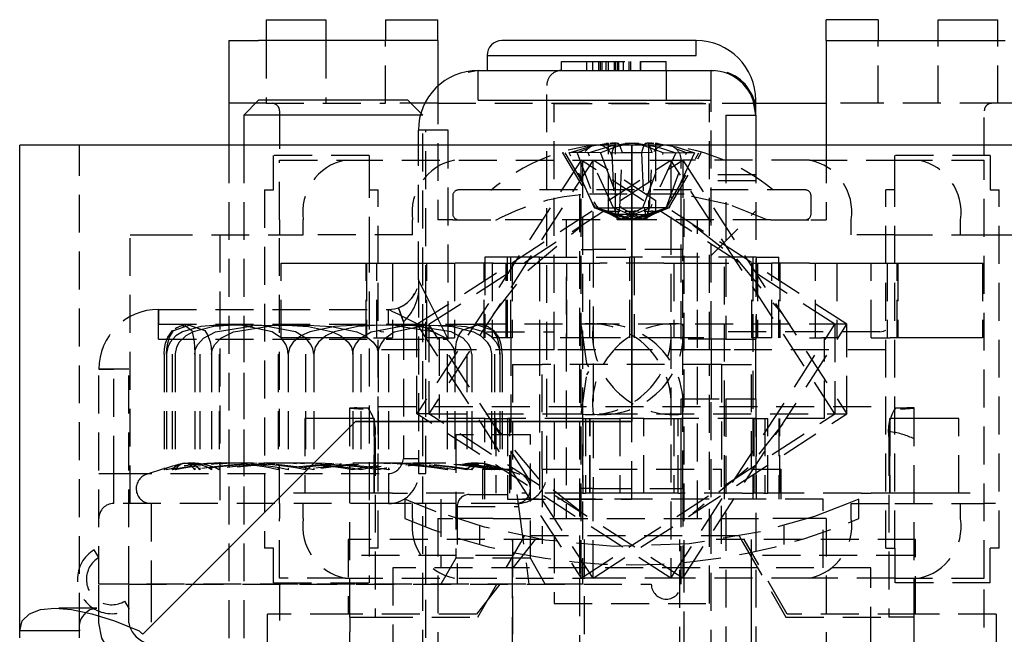
# Model space of a CAD drawing. Extents: x -147 to 1415, y -1029 to 1130.
# Drawn here: x -147 to -114, y -1013 to -993 of the extents above; entities that cross this region are included whole.
import ezdxf

# ---------------------------------------------------------------- set-up
doc = ezdxf.new("R2010")
doc.units = 0
doc.linetypes.add('HIDDEN', pattern=[1.905, 1.27, -0.635])
doc.layers.get('0').update_dxf_attribs({"linetype": 'CONTINUOUS'})

msp = doc.modelspace()

# ---------------------------------------------------------------- linework, layer by layer
at = {"color": 7, "linetype": 'CONTINUOUS'}
for p, q in [((-139.195, -992.659), (-139.195, -993.359)), ((-139.195, -992.659), (-137.195, -992.659)), ((-137.195, -992.659), (-137.195, -993.359)), ((-135.195, -992.659), (-133.445, -992.659)), ((-135.195, -992.659), (-135.195, -993.359)), ((-133.445, -993.359), (-133.445, -992.659)), ((-120.445, -993.359), (-120.445, -992.659)), ((-118.695, -992.659), (-120.445, -992.659)), ((-118.695, -992.659), (-118.695, -993.359)), ((-116.695, -993.359), (-116.695, -992.659)), ((-116.695, -992.659), (-114.695, -992.659)), ((-114.695, -993.359), (-114.695, -992.659)), ((-140.445, -993.359), (-139.445, -993.359)), ((-140.445, -993.359), (-140.445, -996.859)), ((-133.445, -993.359), (-139.445, -993.359)), ((-133.445, -993.359), (-133.445, -994.884)), ((-129.795, -993.359), (-131.295, -993.359)), ((-130.876, -993.359), (-131.295, -993.359)), ((-124.795, -993.359), (-129.795, -993.359)), ((-124.795, -993.859), (-124.795, -993.359)), ((-120.445, -993.359), (-120.445, -996.859)), ((-120.445, -993.359), (-114.445, -993.359)), ((-131.795, -993.859), (-131.795, -994.359)), ((-131.795, -993.859), (-129.795, -993.859)), ((-129.795, -993.859), (-124.795, -993.859)), ((-132.095, -995.359), (-132.095, -994.359)), ((-132.095, -994.359), (-124.295, -994.359)), ((-124.295, -995.359), (-124.295, -994.359)), ((-122.853, -995.359), (-122.879, -995.282)), ((-139.445, -995.359), (-139.945, -995.859)), ((-134.445, -995.359), (-139.445, -995.359)), ((-134.013, -995.792), (-134.445, -995.359)), ((-132.095, -995.359), (-124.295, -995.359)), ((-122.881, -995.359), (-122.795, -995.359)), ((-122.795, -995.859), (-122.795, -995.359)), ((-122.791, -995.459), (-120.445, -995.459)), ((-139.945, -995.859), (-139.945, -996.859)), ((-134.031, -995.859), (-139.945, -995.859)), ((-123.795, -995.859), (-123.795, -996.859)), ((-123.795, -995.859), (-122.795, -995.859)), ((-122.795, -995.859), (-122.795, -996.859)), ((-134.095, -996.859), (-134.095, -996.359)), ((-133.095, -996.359), (-134.095, -996.359)), ((-133.095, -996.859), (-133.095, -996.359)), ((-147.445, -1013.123), (-147.445, -996.859)), ((-143.445, -996.859), (-147.445, -996.859)), ((-126.945, -996.859), (-143.445, -996.859)), ((-126.945, -996.859), (-126.945, -1006.109)), ((426.555, -996.859), (-126.945, -996.859)), ((-126.945, -1006.109), (-126.945, -996.859)), ((-136.195, -1006.109), (-143.324, -1013.238)), ((-143.324, -1013.238), (-136.195, -1006.109)), ((-126.945, -1006.109), (-136.195, -1006.109)), ((-136.195, -1006.109), (-126.945, -1006.109)), ((-145.445, -1013.123), (-147.445, -1013.123)), ((-147.445, -1013.359), (-147.445, -1013.123)), ((-145.445, -1013.359), (-145.445, -1013.123))]:
    msp.add_line(p, q, dxfattribs=at)
at = {"color": 7, "linetype": 'HIDDEN'}
for p, q in [((-139.195, -993.359), (-139.195, -995.459)), ((-137.195, -993.359), (-137.195, -995.459)), ((-135.195, -995.459), (-135.195, -993.359)), ((-118.695, -995.459), (-118.695, -993.359)), ((-116.695, -995.459), (-116.695, -993.359)), ((-114.695, -995.459), (-114.695, -993.359)), ((-132.095, -994.359), (-132.431, -994.43)), ((-129.304, -994.359), (-129.304, -994.059)), ((-129.304, -994.059), (-128.453, -994.059)), ((-128.453, -994.059), (-126.662, -994.059)), ((-128.453, -994.359), (-128.453, -994.059)), ((-128.256, -994.359), (-128.256, -994.059)), ((-128.049, -994.359), (-128.049, -994.059)), ((-128.011, -994.059), (-128.011, -994.359)), ((-127.942, -994.359), (-127.942, -994.059)), ((-127.81, -994.359), (-127.81, -994.059)), ((-127.726, -994.359), (-127.726, -994.059)), ((-127.533, -994.359), (-127.533, -994.059)), ((-127.48, -994.359), (-127.48, -994.059)), ((-127.412, -994.359), (-127.412, -994.059)), ((-127.383, -994.359), (-127.383, -994.059)), ((-127.227, -994.359), (-127.227, -994.059)), ((-127.041, -994.359), (-127.041, -994.059)), ((-126.979, -994.359), (-126.979, -994.059)), ((-126.662, -994.359), (-126.662, -994.059)), ((-126.662, -994.059), (-126.645, -994.059)), ((-126.646, -994.359), (-126.646, -994.059)), ((-126.645, -994.359), (-126.645, -994.059)), ((-126.645, -994.059), (-125.795, -994.059)), ((-125.795, -994.359), (-125.795, -994.059)), ((-125.795, -994.359), (-125.795, -995.359)), ((-124.295, -994.359), (-124.195, -994.359)), ((-133.445, -994.884), (-133.445, -999.359)), ((-129.795, -1007.859), (-129.795, -994.859)), ((-139.195, -995.459), (-140.445, -995.459)), ((-139.195, -995.459), (-135.195, -995.459)), ((-133.445, -995.459), (-135.195, -995.459)), ((-133.445, -995.459), (-122.791, -995.459)), ((-129.545, -995.464), (-124.345, -995.464)), ((-129.545, -1003.709), (-129.545, -995.464)), ((-124.345, -1003.709), (-124.345, -995.464)), ((-124.295, -1003.359), (-124.295, -995.359)), ((-118.695, -995.459), (-120.445, -995.459)), ((-114.695, -995.459), (-118.695, -995.459)), ((-113.445, -995.459), (-114.695, -995.459)), ((-138.745, -995.709), (-138.745, -997.209)), ((-133.945, -995.859), (-134.031, -995.859)), ((-133.945, -995.859), (-134.013, -995.792)), ((-133.945, -1007.269), (-133.945, -995.859)), ((-115.145, -997.209), (-115.145, -995.709)), ((-133.842, -1007.859), (-133.842, -996.359)), ((-145.445, -1013.123), (-145.445, -996.859)), ((-140.445, -996.859), (-140.445, -1015.359)), ((-139.945, -996.859), (-139.945, -1014.359)), ((-134.095, -1001.359), (-134.095, -996.859)), ((-133.095, -1003.359), (-133.095, -996.859)), ((-128.38, -996.961), (-128.774, -997.118)), ((-127.774, -996.807), (-128.051, -996.87)), ((-127.781, -996.833), (-127.826, -996.836)), ((-127.758, -996.832), (-127.781, -996.833)), ((-127.729, -999.071), (-127.729, -996.8)), ((-127.497, -999.071), (-127.497, -996.805)), ((-126.393, -996.805), (-126.393, -999.071)), ((-126.16, -996.8), (-126.16, -999.071)), ((-126.11, -996.837), (-126.136, -996.833)), ((-125.863, -996.859), (-126.116, -996.807)), ((-126.067, -996.843), (-126.11, -996.837)), ((-125.116, -997.118), (-125.477, -996.981)), ((-123.795, -996.859), (-123.795, -1003.359)), ((-122.795, -996.859), (-122.795, -1003.359)), ((-120.445, -996.859), (-120.445, -999.359)), ((-135.745, -997.209), (-138.945, -997.209)), ((-138.945, -998.359), (-138.945, -997.209)), ((-135.745, -997.209), (-135.745, -997.359)), ((-129.268, -997.118), (-128.18, -998.954)), ((-129.191, -997.118), (-128.102, -998.954)), ((-128.193, -998.954), (-129.042, -997.118)), ((-128.774, -997.118), (-128.088, -998.954)), ((-127.564, -998.954), (-128.414, -997.118)), ((-127.996, -997.118), (-127.31, -998.954)), ((-127.621, -997.118), (-127.537, -998.954)), ((-127.35, -998.954), (-127.265, -997.118)), ((-126.624, -997.118), (-126.54, -998.954)), ((-126.58, -998.954), (-125.894, -997.118)), ((-126.353, -998.954), (-126.268, -997.118)), ((-125.476, -997.118), (-126.325, -998.954)), ((-125.802, -998.954), (-125.116, -997.118)), ((-125.787, -998.954), (-124.699, -997.118)), ((-125.71, -998.954), (-124.621, -997.118)), ((-124.848, -997.118), (-125.697, -998.954)), ((-118.145, -998.359), (-118.145, -997.209)), ((-114.945, -997.209), (-118.145, -997.209)), ((-114.945, -997.209), (-114.945, -998.359)), ((-138.745, -997.359), (-136.55, -997.359)), ((-138.745, -999.359), (-138.745, -997.359)), ((-136.55, -997.359), (-128.516, -997.359)), ((-135.745, -997.359), (-135.745, -999.359)), ((-134.145, -1002.859), (-125.645, -997.359)), ((-128.645, -997.359), (-134.145, -1005.859)), ((-133.745, -1002.859), (-125.245, -997.359)), ((-128.245, -997.359), (-133.745, -1005.859)), ((-128.645, -1011.359), (-128.645, -997.359)), ((-120.145, -1002.859), (-128.645, -997.359)), ((-128.595, -997.359), (-128.595, -1011.559)), ((-128.516, -997.359), (-128.245, -997.359)), ((-128.245, -997.359), (-125.245, -997.359)), ((-128.245, -1000.359), (-128.245, -997.359)), ((-119.745, -1002.859), (-128.245, -997.359)), ((-125.645, -997.359), (-125.645, -1011.359)), ((-120.145, -1005.859), (-125.645, -997.359)), ((-125.295, -1003.359), (-125.295, -997.359)), ((-125.245, -997.359), (-125.245, -1000.359)), ((-125.245, -997.359), (-119.745, -1005.859)), ((-121.002, -997.359), (-125.245, -997.359)), ((-121.002, -997.359), (-118.145, -997.359)), ((-118.145, -997.359), (-115.145, -997.359)), ((-115.145, -1011.359), (-115.145, -997.359)), ((-122.795, -997.859), (-124.295, -997.859)), ((-122.795, -998.059), (-124.295, -998.059)), ((-139.245, -998.359), (-138.945, -998.359)), ((-139.245, -998.359), (-139.245, -1010.359)), ((-135.745, -998.359), (-135.445, -998.359)), ((-135.445, -1010.359), (-135.445, -998.359)), ((-132.945, -998.559), (-132.945, -999.159)), ((-131.457, -998.359), (-132.745, -998.359)), ((-121.145, -998.359), (-131.457, -998.359)), ((-125.195, -998.499), (-128.695, -998.499)), ((-128.695, -998.499), (-128.695, -1011.359)), ((-125.195, -1011.359), (-125.195, -998.499)), ((-120.945, -999.159), (-120.945, -998.559)), ((-118.145, -998.359), (-118.445, -998.359)), ((-118.445, -1010.359), (-118.445, -998.359)), ((-118.145, -1010.359), (-118.145, -998.359)), ((-114.945, -998.359), (-114.645, -998.359)), ((-114.645, -1010.359), (-114.645, -998.359)), ((-128.193, -998.954), (-127.564, -998.954)), ((-127.648, -999.187), (-128.193, -998.954)), ((-128.18, -998.954), (-127.482, -999.187)), ((-128.102, -998.954), (-127.405, -999.187)), ((-128.088, -998.954), (-127.648, -999.187)), ((-127.02, -999.187), (-127.564, -998.954)), ((-127.31, -998.954), (-127.564, -998.954)), ((-127.537, -998.954), (-127.482, -999.187)), ((-127.405, -999.187), (-127.35, -998.954)), ((-127.31, -998.954), (-126.87, -999.187)), ((-127.31, -998.954), (-126.58, -998.954)), ((-127.02, -999.187), (-126.58, -998.954)), ((-126.325, -998.954), (-126.87, -999.187)), ((-125.802, -998.954), (-126.58, -998.954)), ((-126.54, -998.954), (-126.485, -999.187)), ((-126.485, -999.187), (-125.787, -998.954)), ((-126.408, -999.187), (-125.71, -998.954)), ((-126.408, -999.187), (-126.353, -998.954)), ((-126.242, -999.187), (-125.802, -998.954)), ((-125.697, -998.954), (-126.242, -999.187)), ((-125.802, -998.954), (-125.697, -998.954)), ((-127.705, -999.071), (-127.804, -999.071)), ((-127.705, -999.071), (-127.503, -999.071)), ((-127.705, -999.071), (-127.503, -999.071)), ((-127.648, -999.187), (-127.648, -999.071)), ((-127.02, -999.187), (-127.648, -999.187)), ((-126.945, -999.354), (-127.648, -999.187)), ((-127.648, -999.187), (-127.334, -999.354)), ((-127.259, -999.354), (-127.648, -999.187)), ((-127.503, -999.071), (-127.352, -999.071)), ((-127.482, -999.187), (-127.482, -999.071)), ((-126.945, -999.354), (-127.482, -999.187)), ((-127.482, -999.187), (-126.984, -999.354)), ((-127.482, -999.187), (-127.443, -999.354)), ((-127.443, -999.354), (-127.405, -999.187)), ((-127.405, -999.187), (-127.405, -999.071)), ((-126.945, -999.354), (-127.405, -999.187)), ((-127.405, -999.187), (-126.906, -999.354)), ((-127.334, -999.354), (-127.02, -999.187)), ((-126.87, -999.187), (-127.259, -999.354)), ((-127.175, -999.071), (-126.894, -999.071)), ((-127.02, -999.187), (-127.02, -999.071)), ((-126.631, -999.354), (-127.02, -999.187)), ((-127.02, -999.187), (-126.242, -999.187)), ((-126.945, -999.354), (-127.02, -999.187)), ((-126.984, -999.354), (-126.485, -999.187)), ((-126.945, -999.354), (-126.242, -999.187)), ((-126.945, -999.354), (-126.87, -999.187)), ((-126.945, -999.354), (-126.485, -999.187)), ((-126.945, -999.354), (-126.408, -999.187)), ((-126.906, -999.354), (-126.408, -999.187)), ((-126.894, -999.071), (-126.87, -999.071)), ((-126.87, -999.187), (-126.87, -999.071)), ((-126.714, -999.071), (-126.87, -999.071)), ((-126.87, -999.187), (-126.556, -999.354)), ((-126.242, -999.187), (-126.631, -999.354)), ((-126.556, -999.354), (-126.242, -999.187)), ((-126.538, -999.071), (-126.287, -999.071)), ((-126.538, -999.071), (-126.287, -999.071)), ((-126.485, -999.187), (-126.485, -999.071)), ((-126.485, -999.187), (-126.446, -999.354)), ((-126.446, -999.354), (-126.408, -999.187)), ((-126.408, -999.187), (-126.408, -999.071)), ((-126.242, -999.071), (-126.287, -999.071)), ((-126.242, -999.187), (-126.242, -999.071)), ((-126.242, -999.071), (-126.116, -999.071)), ((-126.116, -999.071), (-126.086, -999.071)), ((-126.086, -999.071), (-126.082, -999.071)), ((-124.295, -1000.559), (-122.795, -999.059)), ((-138.745, -999.359), (-138.745, -999.859)), ((-137.951, -999.859), (-137.951, -999.359)), ((-135.745, -999.359), (-135.745, -999.859)), ((-134.288, -999.859), (-134.288, -999.359)), ((-132.936, -999.359), (-133.445, -999.359)), ((-132.936, -999.359), (-131.594, -999.359)), ((-122.295, -999.359), (-131.594, -999.359)), ((-129.145, -999.359), (-129.145, -1009.359)), ((-127.443, -999.354), (-127.334, -999.354)), ((-126.945, -999.354), (-127.334, -999.354)), ((-126.945, -999.354), (-126.631, -999.354)), ((-126.556, -999.354), (-126.631, -999.354)), ((-126.556, -999.354), (-126.446, -999.354)), ((-124.745, -1009.359), (-124.745, -999.359)), ((-122.295, -999.359), (-120.954, -999.359)), ((-120.954, -999.359), (-120.445, -999.359)), ((-119.601, -999.859), (-119.601, -999.359)), ((-115.939, -999.859), (-115.939, -999.359)), ((-143.745, -1008.859), (-143.745, -999.859)), ((-143.745, -999.859), (-142.931, -999.859)), ((-142.931, -999.859), (-137.951, -999.859)), ((-140.745, -999.859), (-140.745, -1008.859)), ((-138.745, -1008.859), (-138.745, -999.859)), ((-134.288, -999.859), (-137.951, -999.859)), ((-135.745, -999.859), (-135.745, -1008.859)), ((-118.145, -999.859), (-119.601, -999.859)), ((-118.145, -999.859), (-115.145, -999.859)), ((-115.145, -999.859), (-114.874, -999.859)), ((-114.874, -999.859), (-110.959, -999.859)), ((-130.995, -1000.609), (-131.87, -1000.609)), ((-131.87, -1000.609), (-131.87, -1003.309)), ((-131.11, -1003.309), (-131.11, -1000.609)), ((-130.995, -1000.809), (-130.995, -1000.609)), ((-130.044, -1000.609), (-130.995, -1000.609)), ((-130.044, -1000.609), (-127.02, -1000.609)), ((-130.044, -1000.809), (-130.044, -1000.609)), ((-128.645, -1000.359), (-128.245, -1000.359)), ((-125.245, -1000.359), (-128.245, -1000.359)), ((-128.245, -1000.359), (-128.245, -1008.359)), ((-122.78, -1000.609), (-127.02, -1000.609)), ((-127.02, -1003.309), (-127.02, -1000.609)), ((-126.87, -1000.609), (-126.87, -1003.309)), ((-125.245, -1008.359), (-125.245, -1000.359)), ((-123.845, -1006.009), (-123.845, -1000.609)), ((-122.895, -1000.609), (-122.895, -1006.009)), ((-122.78, -1000.609), (-122.78, -1003.309)), ((-122.78, -1000.609), (-122.02, -1000.609)), ((-122.02, -1003.309), (-122.02, -1000.609)), ((-138.695, -1000.809), (-138.688, -1000.809)), ((-138.688, -1000.809), (-138.031, -1000.809)), ((-138.688, -1003.309), (-138.688, -1000.809)), ((-138.031, -1000.809), (-137.782, -1000.809)), ((-137.782, -1000.809), (-136.536, -1000.809)), ((-136.536, -1000.809), (-135.845, -1000.809)), ((-135.845, -1000.809), (-135.772, -1000.809)), ((-135.845, -1003.309), (-135.845, -1000.809)), ((-135.829, -1000.809), (-135.829, -1003.309)), ((-135.772, -1000.809), (-134.89, -1000.809)), ((-135.488, -1003.309), (-135.488, -1000.809)), ((-134.96, -1000.809), (-134.96, -1003.309)), ((-134.89, -1000.809), (-133.811, -1000.809)), ((-133.811, -1000.809), (-133.305, -1000.809)), ((-133.811, -1003.309), (-133.811, -1000.809)), ((-133.305, -1000.809), (-132.888, -1000.809)), ((-131.594, -1000.809), (-132.888, -1000.809)), ((-132.888, -1000.809), (-132.888, -1003.309)), ((-131.895, -1003.309), (-131.895, -1000.809)), ((-131.626, -1000.809), (-131.624, -1000.809)), ((-131.626, -1000.809), (-131.626, -1003.309)), ((-131.624, -1000.809), (-131.615, -1000.809)), ((-131.615, -1000.809), (-130.957, -1000.809)), ((-131.151, -1003.309), (-131.151, -1000.809)), ((-130.996, -1003.309), (-130.996, -1000.809)), ((-130.995, -1003.309), (-130.995, -1000.809)), ((-130.957, -1000.809), (-130.19, -1000.809)), ((-130.957, -1000.809), (-130.957, -1003.309)), ((-130.19, -1000.809), (-129.126, -1000.809)), ((-130.044, -1000.809), (-130.044, -1003.309)), ((-129.126, -1000.809), (-128.963, -1000.809)), ((-129.126, -1003.309), (-129.126, -1000.809)), ((-128.963, -1000.809), (-128.464, -1000.809)), ((-128.464, -1000.809), (-128.352, -1000.809)), ((-128.352, -1000.809), (-128.019, -1000.809)), ((-128.352, -1003.309), (-128.352, -1000.809)), ((-125.871, -1000.809), (-128.019, -1000.809)), ((-125.871, -1000.809), (-125.538, -1000.809)), ((-125.538, -1000.809), (-125.426, -1000.809)), ((-125.538, -1000.809), (-125.538, -1003.309)), ((-125.426, -1000.809), (-124.927, -1000.809)), ((-124.927, -1000.809), (-124.764, -1000.809)), ((-124.764, -1000.809), (-123.7, -1000.809)), ((-124.764, -1000.809), (-124.764, -1003.309)), ((-122.932, -1000.809), (-122.274, -1000.809)), ((-122.932, -1003.309), (-122.932, -1000.809)), ((-122.894, -1000.809), (-122.894, -1003.309)), ((-122.739, -1000.809), (-122.739, -1003.309)), ((-121.002, -1000.809), (-122.295, -1000.809)), ((-122.274, -1000.809), (-122.265, -1000.809)), ((-122.265, -1000.809), (-122.264, -1000.809)), ((-122.264, -1003.309), (-122.264, -1000.809)), ((-121.995, -1000.809), (-121.995, -1003.309)), ((-121.002, -1000.809), (-120.585, -1000.809)), ((-120.793, -1003.309), (-120.793, -1000.809)), ((-120.585, -1000.809), (-120.079, -1000.809)), ((-120.079, -1000.809), (-119, -1000.809)), ((-120.079, -1000.809), (-120.079, -1003.309)), ((-119, -1000.809), (-118.746, -1000.809)), ((-118.93, -1003.309), (-118.93, -1000.809)), ((-118.746, -1000.809), (-118.045, -1000.809)), ((-118.402, -1000.809), (-118.402, -1003.309)), ((-118.061, -1003.309), (-118.061, -1000.809)), ((-118.045, -1000.809), (-117.354, -1000.809)), ((-118.045, -1000.809), (-118.045, -1003.309)), ((-117.354, -1000.809), (-116.108, -1000.809)), ((-116.108, -1000.809), (-115.859, -1000.809)), ((-115.859, -1000.809), (-115.202, -1000.809)), ((-115.202, -1000.809), (-115.195, -1000.809)), ((-115.202, -1000.809), (-115.202, -1003.309)), ((-134.095, -1001.359), (-134.095, -1007.359)), ((-142.795, -1002.359), (-135.095, -1002.359)), ((-142.795, -1003.359), (-142.795, -1002.359)), ((-142.795, -1002.359), (-142.795, -1002.859)), ((-142.795, -1003.359), (-142.795, -1002.359)), ((-135.095, -1002.859), (-135.095, -1002.359)), ((-134.595, -1002.774), (-134.762, -1002.302)), ((-134.762, -1002.302), (-134.595, -1002.774)), ((-142.795, -1002.859), (-135.095, -1002.859)), ((-141.977, -1002.938), (-141.935, -1002.903)), ((-139.945, -1002.859), (-139.945, -1008.859)), ((-135.095, -1002.859), (-132.171, -1002.859)), ((-134.595, -1002.774), (-134.595, -1007.359)), ((-134.145, -1002.859), (-128.645, -1011.359)), ((-134.145, -1005.859), (-134.145, -1002.859)), ((-133.945, -1007.269), (-133.945, -1002.859)), ((-133.745, -1002.859), (-133.745, -1005.859)), ((-128.245, -1011.359), (-133.745, -1002.859)), ((-119.745, -1002.859), (-132.171, -1002.859)), ((-125.645, -1011.359), (-120.145, -1002.859)), ((-125.245, -1011.359), (-119.745, -1002.859)), ((-120.145, -1002.859), (-120.145, -1005.859)), ((-119.745, -1005.859), (-119.745, -1002.859)), ((-131.81, -1003.109), (-129.545, -1003.109)), ((-124.345, -1003.109), (-124.345, -1003.063)), ((-118.641, -1003.109), (-124.345, -1003.109)), ((-142.795, -1003.359), (-133.095, -1003.359)), ((-138.031, -1003.309), (-138.688, -1003.309)), ((-137.782, -1003.309), (-138.031, -1003.309)), ((-136.536, -1003.309), (-137.782, -1003.309)), ((-135.845, -1003.309), (-136.536, -1003.309)), ((-135.597, -1003.309), (-134.96, -1003.309)), ((-133.305, -1003.309), (-133.811, -1003.309)), ((-133.395, -1003.309), (-133.395, -1006.009)), ((-133.305, -1003.309), (-132.888, -1003.309)), ((-130.957, -1003.309), (-131.615, -1003.309)), ((-130.995, -1003.309), (-130.995, -1008.709)), ((-130.044, -1003.309), (-130.044, -1008.709)), ((-129.145, -1003.309), (-129.35, -1003.309)), ((-128.963, -1003.309), (-129.126, -1003.309)), ((-128.464, -1003.309), (-128.963, -1003.309)), ((-128.352, -1003.309), (-128.464, -1003.309)), ((-125.426, -1003.309), (-128.352, -1003.309)), ((-125.426, -1003.309), (-125.538, -1003.309)), ((-124.927, -1003.309), (-125.426, -1003.309)), ((-123.795, -1003.359), (-125.295, -1003.359)), ((-124.764, -1003.309), (-124.927, -1003.309)), ((-124.537, -1003.309), (-124.745, -1003.309)), ((-124.295, -1003.359), (-124.295, -1004.359)), ((-123.795, -1003.359), (-122.795, -1003.359)), ((-122.274, -1003.309), (-122.932, -1003.309)), ((-122.795, -1004.359), (-122.795, -1003.359)), ((-122.265, -1003.309), (-122.274, -1003.309)), ((-122.264, -1003.309), (-122.265, -1003.309)), ((-121.002, -1003.309), (-120.585, -1003.309)), ((-120.079, -1003.309), (-120.585, -1003.309)), ((-120.495, -1006.009), (-120.495, -1003.309)), ((-118.93, -1003.309), (-118.293, -1003.309)), ((-118.045, -1003.309), (-118.293, -1003.309)), ((-117.354, -1003.309), (-118.045, -1003.309)), ((-116.108, -1003.309), (-117.354, -1003.309)), ((-115.859, -1003.309), (-116.108, -1003.309)), ((-115.202, -1003.309), (-115.859, -1003.309)), ((-142.605, -1003.859), (-142.605, -1007.729)), ((-142.525, -1003.859), (-142.525, -1007.729)), ((-142.343, -1003.859), (-142.343, -1007.729)), ((-142.241, -1003.859), (-142.241, -1007.729)), ((-141.584, -1003.859), (-141.584, -1007.729)), ((-141.417, -1003.859), (-141.417, -1007.729)), ((-141.017, -1003.859), (-141.017, -1007.729)), ((-140.761, -1003.859), (-140.761, -1007.729)), ((-138.789, -1003.859), (-138.789, -1007.729)), ((-138.453, -1003.859), (-138.453, -1007.729)), ((-137.871, -1003.859), (-137.871, -1007.729)), ((-137.601, -1003.859), (-137.601, -1007.729)), ((-136.289, -1003.859), (-136.289, -1007.729)), ((-136.019, -1003.859), (-136.019, -1007.729)), ((-130.245, -1003.709), (-135.445, -1003.709)), ((-135.437, -1003.859), (-135.437, -1007.729)), ((-135.101, -1003.859), (-135.101, -1007.729)), ((-133.129, -1003.859), (-133.129, -1007.729)), ((-132.873, -1003.859), (-132.873, -1007.729)), ((-132.473, -1003.859), (-132.473, -1007.729)), ((-132.305, -1003.859), (-132.305, -1007.729)), ((-131.649, -1003.859), (-131.649, -1007.729)), ((-131.547, -1003.859), (-131.547, -1007.729)), ((-131.364, -1003.859), (-131.364, -1007.729)), ((-131.285, -1003.859), (-131.285, -1007.729)), ((-129.545, -1003.709), (-130.245, -1003.709)), ((-124.345, -1003.709), (-129.545, -1003.709)), ((-123.645, -1003.709), (-124.345, -1003.709)), ((-118.445, -1003.709), (-123.645, -1003.709)), ((-130.945, -1004.209), (-129.945, -1004.209)), ((-130.945, -1004.209), (-130.945, -1007.709)), ((-129.945, -1007.709), (-129.945, -1004.209)), ((-123.945, -1004.209), (-129.945, -1004.209)), ((-129.545, -1004.209), (-129.545, -1012.209)), ((-124.345, -1012.209), (-124.345, -1004.209)), ((-123.945, -1004.209), (-123.945, -1007.709)), ((-123.945, -1004.209), (-122.945, -1004.209)), ((-122.945, -1007.709), (-122.945, -1004.209)), ((-143.795, -1004.359), (-144.795, -1004.359)), ((-144.795, -1011.559), (-144.795, -1004.359)), ((-144.795, -1004.359), (-144.295, -1004.359)), ((-144.295, -1007.859), (-144.295, -1004.359)), ((-143.795, -1011.559), (-143.795, -1004.359)), ((-124.295, -1004.359), (-124.295, -1005.359)), ((-122.795, -1005.359), (-122.795, -1004.359)), ((-125.295, -1005.359), (-123.795, -1005.359)), ((-125.295, -1011.559), (-125.295, -1005.359)), ((-124.295, -1014.359), (-124.295, -1005.359)), ((-123.795, -1005.359), (-123.795, -1013.859)), ((-123.795, -1005.359), (-122.795, -1005.359)), ((-122.795, -1005.359), (-122.795, -1013.859)), ((-135.942, -1005.71), (-136.413, -1005.677)), ((-136.395, -1006.659), (-136.395, -1005.659)), ((-136.395, -1005.659), (-135.777, -1005.659)), ((-135.445, -1005.609), (-118.445, -1005.609)), ((-125.645, -1011.359), (-134.145, -1005.859)), ((-133.745, -1005.859), (-134.145, -1005.859)), ((-133.745, -1005.859), (-119.745, -1005.859)), ((-125.245, -1011.359), (-133.745, -1005.859)), ((-128.645, -1011.359), (-120.145, -1005.859)), ((-128.245, -1011.359), (-119.745, -1005.859)), ((-118.113, -1005.659), (-117.495, -1005.659)), ((-117.477, -1005.677), (-117.949, -1005.71)), ((-117.495, -1005.659), (-117.736, -1005.659)), ((-117.495, -1006.659), (-117.495, -1005.659)), ((-137.892, -1006.009), (-137.892, -1008.509)), ((-137.684, -1006.009), (-137.892, -1006.009)), ((-136.536, -1006.009), (-137.684, -1006.009)), ((-135.829, -1006.009), (-136.536, -1006.009)), ((-135.576, -1006.009), (-135.829, -1006.009)), ((-135.578, -1006.009), (-135.578, -1008.509)), ((-135.576, -1008.509), (-135.576, -1006.009)), ((-131.87, -1006.009), (-133.395, -1006.009)), ((-131.87, -1008.709), (-131.87, -1006.009)), ((-131.87, -1006.009), (-131.498, -1006.009)), ((-131.498, -1006.009), (-131.353, -1006.009)), ((-131.498, -1006.009), (-131.498, -1008.509)), ((-131.353, -1006.009), (-131.028, -1006.009)), ((-128.595, -1006.009), (-131.11, -1006.009)), ((-131.11, -1006.009), (-131.11, -1008.709)), ((-131.028, -1008.509), (-131.028, -1006.009)), ((-128.592, -1006.009), (-128.592, -1008.509)), ((-128.592, -1006.009), (-128.495, -1006.009)), ((-128.495, -1006.009), (-128.344, -1006.009)), ((-128.495, -1006.009), (-128.495, -1008.509)), ((-128.352, -1008.509), (-128.352, -1006.009)), ((-128.348, -1008.509), (-128.348, -1006.009)), ((-128.344, -1006.009), (-128.254, -1006.009)), ((-128.254, -1006.009), (-127.348, -1006.009)), ((-126.541, -1006.009), (-127.348, -1006.009)), ((-127.348, -1006.009), (-127.348, -1008.509)), ((-126.945, -1008.709), (-126.945, -1006.109)), ((-126.541, -1008.509), (-126.541, -1006.009)), ((-126.541, -1006.009), (-125.636, -1006.009)), ((-125.636, -1006.009), (-125.546, -1006.009)), ((-125.546, -1006.009), (-125.395, -1006.009)), ((-125.541, -1006.009), (-125.541, -1008.509)), ((-125.538, -1006.009), (-125.538, -1008.509)), ((-125.395, -1006.009), (-125.298, -1006.009)), ((-125.395, -1008.509), (-125.395, -1006.009)), ((-125.298, -1008.509), (-125.298, -1006.009)), ((-122.795, -1006.009), (-125.295, -1006.009)), ((-123.845, -1008.509), (-123.845, -1006.009)), ((-122.895, -1006.009), (-122.895, -1008.509)), ((-122.861, -1006.009), (-122.536, -1006.009)), ((-122.861, -1006.009), (-122.861, -1008.509)), ((-122.78, -1006.009), (-122.78, -1008.709)), ((-122.536, -1006.009), (-122.392, -1006.009)), ((-122.495, -1006.009), (-122.495, -1008.509)), ((-120.495, -1006.009), (-122.392, -1006.009)), ((-122.392, -1008.509), (-122.392, -1006.009)), ((-122.02, -1006.009), (-122.02, -1008.709)), ((-121.995, -1008.509), (-121.995, -1006.009)), ((-118.061, -1006.009), (-118.314, -1006.009)), ((-118.314, -1006.009), (-118.314, -1008.509)), ((-118.311, -1008.509), (-118.311, -1006.009)), ((-117.354, -1006.009), (-118.061, -1006.009)), ((-116.206, -1006.009), (-117.354, -1006.009)), ((-115.997, -1006.009), (-116.206, -1006.009)), ((-115.997, -1008.509), (-115.997, -1006.009)), ((-130.345, -1006.559), (-132.845, -1006.559)), ((-132.845, -1006.559), (-132.845, -1010.693)), ((-130.345, -1010.693), (-130.345, -1006.559)), ((-136.395, -1012.659), (-136.395, -1006.659)), ((-135.547, -1006.659), (-135.547, -1012.659)), ((-118.343, -1006.659), (-118.343, -1012.659)), ((-117.495, -1012.659), (-117.495, -1006.659)), ((-134.095, -1007.359), (-134.595, -1007.359)), ((-134.095, -1007.359), (-134.095, -1007.859)), ((-144.795, -1007.859), (-144.295, -1007.859)), ((-144.795, -1007.859), (-144.295, -1007.859)), ((-144.295, -1008.859), (-144.295, -1007.859)), ((-144.295, -1007.859), (-135.095, -1007.859)), ((-135.095, -1007.859), (-135.095, -1008.859)), ((-134.095, -1007.859), (-133.842, -1007.859)), ((-131.945, -1007.709), (-130.945, -1007.709)), ((-131.945, -1007.709), (-131.945, -1008.709)), ((-129.945, -1007.709), (-123.945, -1007.709)), ((-129.945, -1007.709), (-129.945, -1010.209)), ((-123.945, -1010.209), (-123.945, -1007.709)), ((-122.945, -1007.709), (-121.945, -1007.709)), ((-121.945, -1008.709), (-121.945, -1007.709)), ((-133.945, -1008.859), (-133.945, -1007.949)), ((-133.945, -1014.359), (-133.945, -1007.949)), ((-138.238, -1008.509), (-138.277, -1008.509)), ((-137.989, -1008.509), (-138.238, -1008.509)), ((-137.084, -1008.509), (-137.989, -1008.509)), ((-136.819, -1008.509), (-137.084, -1008.509)), ((-135.597, -1008.509), (-136.819, -1008.509)), ((-134.959, -1008.509), (-135.597, -1008.509)), ((-134.959, -1008.509), (-134.561, -1008.509)), ((-134.558, -1008.509), (-134.464, -1008.509)), ((-132.563, -1008.509), (-134.464, -1008.509)), ((-128.592, -1008.509), (-130.634, -1008.509)), ((-128.245, -1008.359), (-128.645, -1008.359)), ((-128.592, -1008.509), (-128.495, -1008.509)), ((-128.344, -1008.509), (-128.495, -1008.509)), ((-128.254, -1008.509), (-128.344, -1008.509)), ((-127.348, -1008.509), (-128.254, -1008.509)), ((-128.245, -1008.359), (-125.245, -1008.359)), ((-128.245, -1011.359), (-128.245, -1008.359)), ((-126.541, -1008.509), (-127.348, -1008.509)), ((-125.636, -1008.509), (-126.541, -1008.509)), ((-125.546, -1008.509), (-125.636, -1008.509)), ((-125.395, -1008.509), (-125.546, -1008.509)), ((-125.395, -1008.509), (-125.298, -1008.509)), ((-123.256, -1008.509), (-125.298, -1008.509)), ((-125.245, -1008.359), (-125.245, -1011.359)), ((-123.845, -1008.709), (-123.845, -1008.509)), ((-123.256, -1008.509), (-122.861, -1008.509)), ((-122.895, -1008.509), (-122.895, -1008.709)), ((-122.536, -1008.509), (-122.861, -1008.509)), ((-122.536, -1008.509), (-122.392, -1008.509)), ((-119.273, -1008.509), (-122.392, -1008.509)), ((-119.273, -1008.509), (-119.19, -1008.509)), ((-119.19, -1008.509), (-118.93, -1008.509)), ((-118.293, -1008.509), (-118.93, -1008.509)), ((-117.071, -1008.509), (-118.293, -1008.509)), ((-116.806, -1008.509), (-117.071, -1008.509)), ((-115.901, -1008.509), (-116.806, -1008.509)), ((-115.652, -1008.509), (-115.901, -1008.509)), ((-115.613, -1008.509), (-115.652, -1008.509)), ((-135.095, -1008.859), (-144.295, -1008.859)), ((-143.045, -1008.859), (-143.045, -1011.559)), ((-138.745, -1008.859), (-138.745, -1009.359)), ((-137.951, -1009.359), (-137.951, -1008.859)), ((-135.745, -1008.859), (-135.745, -1009.359)), ((-134.336, -1008.859), (-135.095, -1008.859)), ((-131.057, -1008.859), (-135.095, -1008.859)), ((-134.545, -1008.709), (-134.545, -1009.363)), ((-132.845, -1008.859), (-134.336, -1008.859)), ((-134.288, -1009.359), (-134.288, -1008.859)), ((-133.845, -1011.559), (-133.845, -1008.859)), ((-133.345, -1008.709), (-133.345, -1011.009)), ((-132.395, -1008.559), (-130.795, -1008.559)), ((-131.11, -1008.709), (-126.945, -1008.709)), ((-130.845, -1008.859), (-131.057, -1008.859)), ((-130.795, -1008.559), (-130.742, -1008.959)), ((-120.545, -1008.709), (-130.603, -1008.709)), ((-120.545, -1011.009), (-120.545, -1008.709)), ((-119.601, -1009.359), (-119.601, -1008.859)), ((-119.601, -1008.859), (-118.145, -1008.859)), ((-119.345, -1009.363), (-119.345, -1008.709)), ((-118.145, -1008.859), (-115.145, -1008.859)), ((-115.939, -1009.359), (-115.939, -1008.859)), ((-114.874, -1008.859), (-115.145, -1008.859)), ((-110.959, -1008.859), (-114.874, -1008.859)), ((-132.795, -1008.959), (-130.742, -1008.959)), ((-132.795, -1008.959), (-132.795, -1011.559)), ((-130.742, -1008.959), (-130.395, -1011.559)), ((-138.745, -1011.359), (-138.745, -1009.359)), ((-135.745, -1009.359), (-135.745, -1011.359)), ((-133.445, -1009.359), (-132.936, -1009.359)), ((-133.445, -1009.359), (-133.445, -1015.359)), ((-131.594, -1009.359), (-132.936, -1009.359)), ((-131.594, -1009.359), (-122.295, -1009.359)), ((-120.954, -1009.359), (-122.295, -1009.359)), ((-120.445, -1009.359), (-120.954, -1009.359)), ((-120.445, -1009.359), (-120.445, -1015.359)), ((-132.045, -1009.606), (-132.045, -1010.229)), ((-121.845, -1010.229), (-121.845, -1009.606)), ((-136.445, -1010.059), (-136.445, -1012.559)), ((-129.966, -1010.059), (-136.445, -1010.059)), ((-130.188, -1010.059), (-132.145, -1012.559)), ((-132.104, -1012.659), (-130.66, -1010.159)), ((-130.945, -1010.059), (-130.945, -1025.793)), ((-130.938, -1025.359), (-130.938, -1010.059)), ((-130.66, -1010.159), (-130.536, -1009.944)), ((-123.354, -1009.944), (-130.536, -1009.944)), ((-128.545, -1010.059), (-128.545, -1014.259)), ((-125.345, -1014.259), (-125.345, -1010.059)), ((-117.445, -1010.059), (-124.12, -1010.059)), ((-123.354, -1009.944), (-123.229, -1010.159)), ((-123.229, -1010.159), (-121.786, -1012.659)), ((-121.745, -1012.559), (-123.188, -1010.059)), ((-122.952, -1010.059), (-122.952, -1025.359)), ((-122.945, -1025.793), (-122.945, -1010.059)), ((-117.445, -1012.559), (-117.445, -1010.059)), ((-144.795, -1010.667), (-144.948, -1010.409)), ((-138.945, -1010.359), (-139.245, -1010.359)), ((-138.945, -1011.509), (-138.945, -1010.359)), ((-135.445, -1010.359), (-135.745, -1010.359)), ((-118.445, -1010.359), (-118.145, -1010.359)), ((-118.145, -1010.359), (-118.145, -1011.509)), ((-114.945, -1011.509), (-114.945, -1010.359)), ((-114.645, -1010.359), (-114.945, -1010.359)), ((-130.916, -1010.602), (-136.395, -1010.602)), ((-132.845, -1010.693), (-133.345, -1011.559)), ((-130.345, -1010.693), (-132.845, -1010.693)), ((-129.845, -1011.559), (-130.345, -1010.693)), ((-117.495, -1010.602), (-122.974, -1010.602)), ((-118.945, -1011.009), (-134.945, -1011.009)), ((-134.945, -1011.009), (-134.945, -1021.209)), ((-118.945, -1021.209), (-118.945, -1011.009)), ((-136.55, -1011.359), (-138.745, -1011.359)), ((-136.55, -1011.359), (-128.516, -1011.359)), ((-135.745, -1011.359), (-135.745, -1011.509)), ((-128.695, -1011.359), (-128.695, -1021.359)), ((-128.245, -1011.359), (-128.516, -1011.359)), ((-125.245, -1011.359), (-128.245, -1011.359)), ((-121.002, -1011.359), (-125.245, -1011.359)), ((-125.195, -1021.359), (-125.195, -1011.359)), ((-118.145, -1011.359), (-121.002, -1011.359)), ((-118.145, -1011.359), (-115.145, -1011.359)), ((-143.795, -1011.559), (-144.795, -1011.559)), ((-144.795, -1012.859), (-144.795, -1011.559)), ((-143.795, -1011.559), (-144.795, -1011.559)), ((-143.795, -1011.559), (-126.295, -1011.559)), ((-143.795, -1012.859), (-143.795, -1011.559)), ((-128.595, -1011.559), (-143.795, -1011.559)), ((-143.045, -1011.559), (-143.045, -1013.359)), ((-138.945, -1011.509), (-135.745, -1011.509)), ((-138.745, -1011.509), (-138.745, -1013.009)), ((-133.845, -1013.359), (-133.845, -1011.559)), ((-114.945, -1011.509), (-118.145, -1011.509)), ((-115.145, -1013.009), (-115.145, -1011.509)), ((-143.773, -1012.387), (-143.927, -1012.129)), ((-144.859, -1012.359), (-146.274, -1012.359)), ((-129.545, -1012.209), (-124.345, -1012.209)), ((-139.145, -1017.359), (-139.145, -1012.559)), ((-136.445, -1012.559), (-139.145, -1012.559)), ((-132.145, -1012.559), (-136.445, -1012.559)), ((-136.395, -1012.659), (-135.547, -1012.659)), ((-136.395, -1012.659), (-136.395, -1013.159)), ((-135.547, -1012.659), (-132.104, -1012.659)), ((-121.786, -1012.659), (-118.343, -1012.659)), ((-117.445, -1012.559), (-121.745, -1012.559)), ((-117.495, -1012.659), (-118.343, -1012.659)), ((-117.495, -1013.159), (-117.495, -1012.659)), ((-114.745, -1012.559), (-117.445, -1012.559)), ((-114.745, -1012.559), (-114.745, -1017.359)), ((-136.395, -1019.559), (-136.395, -1013.159)), ((-117.495, -1019.559), (-117.495, -1013.159))]:
    msp.add_line(p, q, dxfattribs=at)
for points in [[(-122.795, -995.859), (-122.795, -995.853), (-122.881, -995.359)], [(-122.795, -995.759), (-122.822, -995.486), (-122.853, -995.359)], [(-129.042, -997.118), (-128.274, -996.885), (-127.804, -996.807)], [(-128.414, -997.118), (-127.645, -996.885), (-127.175, -996.807)], [(-126.996, -996.807), (-127.508, -996.923), (-127.996, -997.118)], [(-127.731, -996.8), (-127.749, -996.803), (-127.774, -996.807)], [(-127.498, -996.807), (-127.561, -996.923), (-127.621, -997.118)], [(-127.265, -997.118), (-127.34, -996.889), (-127.389, -996.807)], [(-125.894, -997.118), (-126.496, -996.889), (-126.894, -996.807)], [(-126.714, -996.807), (-126.096, -996.919), (-125.476, -997.118)], [(-126.501, -996.807), (-126.564, -996.923), (-126.624, -997.118)], [(-126.268, -997.118), (-126.343, -996.889), (-126.392, -996.807)], [(-126.158, -996.8), (-126.159, -996.8), (-126.141, -996.803), (-126.116, -996.807)], [(-126.086, -996.807), (-126.13, -996.802), (-126.156, -996.799)], [(-126.086, -996.807), (-125.468, -996.919), (-124.848, -997.118)], [(-129.268, -997.118), (-129.254, -997.107), (-129.238, -997.104)], [(-128.734, -997.104), (-128.91, -997.108), (-129.042, -997.118)], [(-127.996, -997.118), (-128.437, -997.104), (-128.774, -997.118)], [(-128.414, -997.118), (-128.594, -997.107), (-128.734, -997.104)], [(-127.621, -997.118), (-127.064, -997.104), (-126.624, -997.118)], [(-126.268, -997.118), (-126.826, -997.104), (-127.265, -997.118)], [(-125.894, -997.118), (-125.453, -997.104), (-125.116, -997.118)], [(-125.155, -997.104), (-124.98, -997.108), (-124.848, -997.118)], [(-124.621, -997.118), (-124.636, -997.107), (-124.652, -997.104)], [(-122.411, -999.365), (-123.714, -998.845), (-125.228, -998.514)], [(-131.582, -1002.516), (-130.433, -1001.053), (-128.588, -999.523)], [(-124.902, -999.523), (-123.439, -1000.671), (-121.908, -1002.516)], [(-133.095, -1003.359), (-133.509, -1002.531), (-133.822, -1001.905), (-133.941, -1001.666), (-134.026, -1001.498), (-134.078, -1001.394), (-134.095, -1001.359)], [(-135.095, -1002.359), (-135.06, -1002.377), (-134.957, -1002.428), (-134.788, -1002.513), (-134.549, -1002.632), (-133.923, -1002.945), (-133.095, -1003.359)], [(-142.525, -1003.859), (-142.525, -1003.851), (-142.517, -1003.678), (-142.489, -1003.495), (-142.427, -1003.29), (-142.295, -1003.069), (-141.771, -1002.885), (-141.249, -1003.068), (-141.151, -1003.212), (-141.064, -1003.449), (-141.033, -1003.619), (-141.017, -1003.821), (-141.017, -1003.859)], [(-138.453, -1003.859), (-138.475, -1003.685), (-138.533, -1003.529), (-138.678, -1003.328), (-138.989, -1003.108), (-139.979, -1002.899), (-140.813, -1002.89), (-141.385, -1002.936), (-141.997, -1003.112), (-142.213, -1003.249), (-142.402, -1003.455), (-142.487, -1003.627), (-142.525, -1003.832), (-142.525, -1003.859)], [(-137.601, -1003.859), (-137.626, -1003.685), (-137.693, -1003.529), (-137.858, -1003.328), (-138.211, -1003.108), (-139.34, -1002.899), (-140.29, -1002.89), (-140.941, -1002.936), (-141.639, -1003.112), (-141.885, -1003.249), (-142.1, -1003.455), (-142.196, -1003.627), (-142.24, -1003.832), (-142.241, -1003.859)], [(-141.899, -1002.896), (-141.685, -1003.068), (-141.642, -1003.212), (-141.605, -1003.449), (-141.591, -1003.619), (-141.585, -1003.821), (-141.584, -1003.859)], [(-141.584, -1003.859), (-141.556, -1003.685), (-141.48, -1003.529), (-141.291, -1003.328), (-140.888, -1003.108), (-139.6, -1002.899), (-138.515, -1002.89), (-137.772, -1002.936), (-136.975, -1003.112), (-136.694, -1003.249), (-136.449, -1003.455), (-136.339, -1003.627), (-136.289, -1003.832), (-136.289, -1003.859)], [(-141.017, -1003.859), (-140.987, -1003.685), (-140.907, -1003.529), (-140.708, -1003.328), (-140.283, -1003.108), (-138.926, -1002.899), (-137.783, -1002.89), (-137, -1002.936), (-136.16, -1003.112), (-135.864, -1003.249), (-135.606, -1003.455), (-135.49, -1003.627), (-135.437, -1003.832), (-135.437, -1003.859)], [(-132.873, -1003.859), (-132.902, -1003.685), (-132.983, -1003.529), (-133.181, -1003.328), (-133.607, -1003.108), (-134.964, -1002.899), (-136.107, -1002.89), (-136.89, -1002.936), (-137.73, -1003.112), (-138.026, -1003.249), (-138.284, -1003.455), (-138.4, -1003.627), (-138.452, -1003.832), (-138.453, -1003.859)], [(-132.305, -1003.859), (-132.334, -1003.685), (-132.41, -1003.529), (-132.598, -1003.328), (-133.002, -1003.108), (-134.29, -1002.899), (-135.375, -1002.89), (-136.118, -1002.936), (-136.915, -1003.112), (-137.195, -1003.249), (-137.441, -1003.455), (-137.551, -1003.627), (-137.6, -1003.832), (-137.601, -1003.859)], [(-136.289, -1003.859), (-136.264, -1003.685), (-136.197, -1003.529), (-136.032, -1003.328), (-135.678, -1003.108), (-134.55, -1002.899), (-133.6, -1002.89), (-132.949, -1002.936), (-132.251, -1003.112), (-132.005, -1003.249), (-131.79, -1003.455), (-131.693, -1003.627), (-131.65, -1003.832), (-131.649, -1003.859)], [(-135.437, -1003.859), (-135.415, -1003.685), (-135.356, -1003.529), (-135.211, -1003.328), (-134.901, -1003.108), (-133.911, -1002.899), (-133.077, -1002.89), (-132.505, -1002.936), (-131.892, -1003.112), (-131.676, -1003.249), (-131.488, -1003.455), (-131.403, -1003.627), (-131.365, -1003.832), (-131.364, -1003.859)], [(-131.364, -1003.859), (-131.364, -1003.851), (-131.373, -1003.678), (-131.401, -1003.495), (-131.462, -1003.29), (-131.595, -1003.069), (-132.119, -1002.885), (-132.641, -1003.068), (-132.739, -1003.212), (-132.825, -1003.449), (-132.857, -1003.619), (-132.872, -1003.821), (-132.873, -1003.859)], [(-128.389, -1004.283), (-128.459, -1004.166), (-128.645, -1002.844)], [(-142.605, -1003.859), (-142.605, -1003.851), (-142.594, -1003.678), (-142.56, -1003.495), (-142.485, -1003.29), (-142.323, -1003.069), (-142.222, -1003.04)], [(-142.158, -1002.961), (-142.183, -1002.974), (-142.244, -1003.008)], [(-135.445, -1003.051), (-135.353, -1003.095), (-135.248, -1003.109)], [(-131.648, -1003.007), (-131.708, -1002.973), (-131.735, -1002.96)], [(-131.285, -1003.859), (-131.285, -1003.851), (-131.295, -1003.678), (-131.33, -1003.495), (-131.405, -1003.29), (-131.567, -1003.069), (-131.668, -1003.04)], [(-118.641, -1003.109), (-118.517, -1003.088), (-118.445, -1003.051)], [(-128.645, -1005.875), (-128.459, -1004.553), (-128.389, -1004.435)], [(-128.588, -1009.196), (-130.051, -1008.048), (-131.582, -1006.203)], [(-121.908, -1006.203), (-123.056, -1007.666), (-124.902, -1009.196)], [(-141.584, -1007.729), (-141.666, -1007.632), (-141.748, -1007.563), (-141.83, -1007.521), (-141.912, -1007.508), (-141.995, -1007.521), (-142.077, -1007.563), (-142.159, -1007.632), (-142.241, -1007.729)], [(-132.305, -1007.729), (-132.224, -1007.632), (-132.142, -1007.563), (-132.06, -1007.521), (-131.977, -1007.508), (-131.895, -1007.521), (-131.813, -1007.563), (-131.731, -1007.632), (-131.649, -1007.729)], [(-119.345, -1008.709), (-119.733, -1008.875), (-120.835, -1009.292), (-122.636, -1009.81), (-125.025, -1010.211), (-127.539, -1010.3), (-129.847, -1010.085), (-131.878, -1009.652), (-133.502, -1009.132), (-134.419, -1008.764), (-134.545, -1008.709), (-134.545, -1008.709)], [(-145.227, -1012.509), (-145.094, -1012.407), (-144.859, -1012.359), (-144.859, -1012.359)], [(-143.445, -1013.123), (-143.445, -1013.123)], [(-143.445, -1013.123), (-143.445, -1013.123)]]:
    msp.add_lwpolyline(points, dxfattribs=at)
at = {"color": 7, "linetype": 'CONTINUOUS'}
for points in [[(-147.445, -1013.123), (-147.358, -1012.789), (-147.115, -1012.55), (-146.743, -1012.407), (-146.273, -1012.359), (-145.706, -1012.407), (-145.034, -1012.55), (-144.272, -1012.789), (-143.445, -1013.123)], [(-142.445, -1014.966), (-142.521, -1014.955), (-143.841, -1014.328), (-144.448, -1013.775), (-144.69, -1013.368), (-144.795, -1012.859)]]:
    msp.add_lwpolyline(points, dxfattribs=at)
for centre, radius, start, end in [((-131.295, -993.859), 0.5, 90, 180), ((-124.795, -995.359), 2, 0, 90), ((-132.095, -996.359), 2, 90, 180), ((-124.295, -995.859), 1.5, 360, 90), ((-144.792, -1013.009), 0.663, 131.0164, 189.8811), ((-142.901, -1012.67), 0.914, 191.9412, 245.9233), ((-145.445, -1015.359), 3, 45, 48.1897)]:
    msp.add_arc(centre, radius, start, end, dxfattribs=at)
at = {"color": 7, "linetype": 'HIDDEN'}
for centre, radius, start, end in [((-129.295, -994.859), 0.5, 89.9996, 180), ((-124.195, -995.759), 1.4, 19.9179, 90), ((-138.995, -995.709), 0.25, 360, 90.0009), ((-114.895, -995.709), 0.25, 89.9991, 180), ((-127.454, -1003.304), 6.48, 93.2908, 130.5858), ((-128.095, -997.359), 0.5, 0, 180), ((-127.712, -997.375), 0.576, 91.9473, 99.1305), ((-127.59, -997.332), 0.534, 80.0826, 99.9174), ((-127.496, -997.391), 0.594, 79.5777, 100.4223), ((-127.035, -998.079), 1.28, 83.6943, 96.3057), ((-126.855, -998.079), 1.28, 83.6943, 96.3057), ((-126.393, -997.391), 0.594, 79.5777, 100.4223), ((-126.3, -997.332), 0.534, 80.0826, 99.9174), ((-125.795, -997.359), 0.5, 0, 180), ((-126.473, -1003.513), 6.682, 50.6162, 86.5206), ((-136.186, -999.104), 1.783, 101.7808, 188.2192), ((-132.524, -999.104), 1.783, 101.7808, 188.2192), ((-121.351, -999.094), 1.769, 351.376, 78.624), ((-117.718, -999.115), 1.796, 352.1796, 77.8204), ((-132.745, -998.559), 0.2, 90, 180), ((-128.072, -1005.607), 7.105, 94.7221, 118.9164), ((-121.145, -998.559), 0.2, 0, 90), ((-132.745, -999.159), 0.2, 180, 270), ((-121.145, -999.159), 0.2, 270, 0), ((-135.095, -1001.359), 1, 270, 360), ((-135.646, -1001.606), 1.571, 312.0103, 9.0472), ((-135.053, -1001.428), 0.921, 288.4337, 336.1417), ((-142.795, -1004.359), 2, 90, 180), ((-141.718, -1003.859), 1, 90, 116.1098), ((-132.171, -1003.859), 1, 64.126, 90), ((-128.337, -1005.551), 2.711, 353.1484, 96.8516), ((-128.337, -1003.167), 2.711, 263.1484, 6.8516), ((-125.553, -1005.551), 2.711, 83.1484, 186.8516), ((-125.553, -1003.167), 2.711, 173.1484, 276.8516), ((-127.937, -1005.551), 2.711, 353.1484, 96.8516), ((-127.937, -1003.167), 2.711, 263.1484, 6.8516), ((-136.154, -1007.526), 1.867, 90.0008, 97.4158), ((-136.893, -1006.442), 1.364, 350.8254, 35.0187), ((-116.996, -1006.442), 1.364, 144.9796, 189.1763), ((-117.736, -1007.526), 1.867, 82.5841, 89.9992), ((-118.546, -1008.781), 2.334, 63.2438, 83.2589), ((-140.697, -1015.862), 8.354, 76.7975, 103.2025), ((-141.683, -1009.557), 2.048, 63.2406, 116.7594), ((-140.489, -1017.003), 9.495, 77.6178, 102.3822), ((-141.771, -1008.921), 1.411, 57.6977, 122.3023), ((-140.107, -1018.934), 11.426, 78.714, 101.286), ((-141.88, -1008.121), 0.607, 40.2747, 139.7253), ((-139.921, -1019.794), 12.287, 79.1172, 100.8828), ((-138.936, -1023.477), 15.969, 80.4558, 99.5442), ((-138.718, -1024.097), 16.589, 80.636, 99.364), ((-138.227, -1025.227), 17.719, 80.9398, 99.0602), ((-137.931, -1025.732), 18.224, 81.0664, 98.9336), ((-135.959, -1025.732), 18.224, 81.0664, 98.9336), ((-135.663, -1025.227), 17.719, 80.9398, 99.0602), ((-135.172, -1024.097), 16.589, 80.636, 99.364), ((-134.953, -1023.477), 15.969, 80.4558, 99.5442), ((-133.969, -1019.794), 12.287, 79.1172, 100.8828), ((-133.783, -1018.934), 11.426, 78.714, 101.286), ((-133.4, -1017.003), 9.495, 77.6178, 102.3822), ((-133.193, -1015.862), 8.354, 76.7975, 103.2025), ((-135.142, -1007.312), 0.549, 274.9303, 355.0697), ((-132.207, -1009.557), 2.048, 63.2406, 116.7594), ((-132.119, -1008.921), 1.411, 57.6977, 122.3023), ((-132.01, -1008.121), 0.607, 40.2747, 139.7253), ((-136.945, -1026.464), 19.605, 105.3201, 108.6199), ((-135.095, -1007.859), 1, 270, 360), ((-136.945, -1026.464), 19.605, 71.3801, 74.6799), ((-130.795, -1007.859), 1, 269.9998, 0), ((-143.045, -1008.359), 0.5, 108.6199, 270), ((-130.845, -1008.359), 0.5, 270, 71.3801), ((-144.295, -1009.359), 0.5, 90, 179.9996), ((-132.395, -1008.959), 0.4, 90, 180), ((-136.186, -1009.614), 1.783, 171.7808, 258.2192), ((-126.945, -991.459), 19.45, 246.9991, 293.0009), ((-132.524, -1009.614), 1.783, 171.7808, 258.2192), ((-121.366, -1009.614), 1.783, 281.7808, 8.2192), ((-117.689, -1009.625), 1.769, 281.376, 8.624), ((-144.361, -1011.398), 1.15, 120.716, 300.716), ((-144.361, -1011.398), 0.85, 120.716, 300.716), ((-125.795, -1011.559), 0.5, 180, 0)]:
    msp.add_arc(centre, radius, start, end, dxfattribs=at)

doc.saveas('drawing.dxf')
